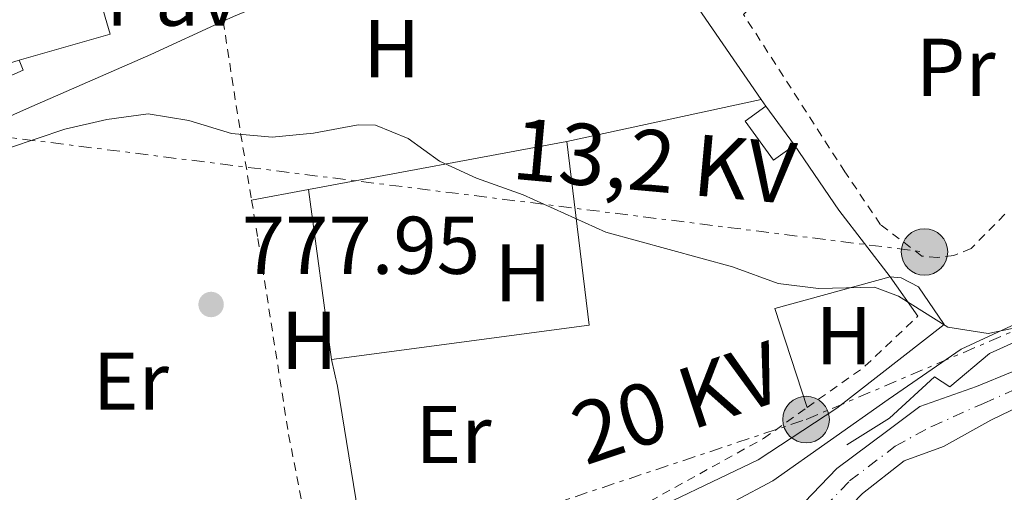
# Model space of a CAD drawing. Units: metres. Extents: x 668453 to 671914, y 4746689 to 4749087.
# Drawn here: x 669587 to 669707, y 4747249 to 4747307 of the extents above; entities that cross this region are included whole.
import ezdxf
from ezdxf.enums import TextEntityAlignment as Align

# ---------------------------------------------------------------- set-up
doc = ezdxf.new("R2010")
doc.units = ezdxf.units.M
doc.header["$MEASUREMENT"] = 0
for name, pattern in [('DGN Style 2', [1.7399219301090239, 1.043953158065414, -0.6959687720436097]), ('DGN Style 4', [2.7856150101045474, 1.391937544087219, -0.6959687720436097, 0.001739921930109024, -0.6959687720436097]), ('DGN Style 7', [3.4798438602180486, 1.565929737098122, -0.6959687720436097, 0.5219765790327072, -0.6959687720436097])]:
    doc.linetypes.add(name, pattern=pattern)
for name, color, linetype, lineweight in [('Cauce permanente', 151, 'Continuous', 13), ('Cauce permanente (área)', 142, 'Continuous', 13), ('Chamizo-cobertizo', 1, 'Continuous', 0), ('Cota de punto acotado terreno', 7, 'Continuous', 0), ('Curva de nivel intermedia', 30, 'Continuous', 0), ('Edificio', 1, 'Continuous', 13), ('Eje cauce permanente (área)', 70, 'DGN Style 4', 0), ('Etiqueta de uso rústico', 92, 'Continuous', 0), ('Línea de asfalto', 7, 'Continuous', 13), ('Línea de bordillo', 7, 'Continuous', 13), ('Línea de cambio de uso (parcela vista)', 92, 'Continuous', 0), ('Línea de muro de contención', 1, 'Continuous', 13), ('Línea eléctrica', 6, 'DGN Style 7', 0), ('Pavimento', 7, 'Continuous', 0), ('Poste tendido eléctrico', 7, 'Continuous', 0), ('Punto acotado terreno (símbolo)', 7, 'Continuous', 0), ('Tela metálica o alambrada', 7, 'DGN Style 2', 0), ('Tensión línea eléctrica', 7, 'Continuous', 0), ('Transformador', 7, 'Continuous', 0)]:
    doc.layers.add(name, color=color, linetype=linetype, lineweight=lineweight)
doc.styles.add('Style-Arial', font='arial.ttf')

# ---------------------------------------------------------------- blocks, each defined once
blk = doc.blocks.new('5PATER')
at = {"layer": 'Punto acotado terreno (símbolo)', "linetype": 'Continuous', "lineweight": 0}
h = blk.add_hatch(color=51, dxfattribs=at)
edge = h.paths.add_edge_path()
edge.add_ellipse((0, 0), major_axis=(-0.1095731443231308, -0.1110710700762829), ratio=0.9994222409660317, start_angle=0, end_angle=360)
blk = doc.blocks.new('5PELE')
at = {"layer": 'Transformador', "linetype": 'Continuous', "lineweight": 0}
h = blk.add_hatch(color=9, dxfattribs=at)
edge = h.paths.add_edge_path()
edge.add_arc((-2.000000476837158e-05, 0), 0.2850000000000001, 0, 360)
at = {"layer": 'Transformador', "color": 252, "linetype": 'Continuous', "lineweight": 0}
blk.add_circle((-2.000000476837158e-05, 0), 0.2850000000000001, dxfattribs=at)

msp = doc.modelspace()

# ---------------------------------------------------------------- linework, layer by layer
at = {"layer": 'Cauce permanente', "color": 151, "linetype": 'Continuous', "lineweight": 13}
msp.add_polyline3d([(669681.5300000003, 4747246.75, 775.5), (669686.4900000002, 4747251.91, 775.5), (669692.5599999997, 4747256.460000001, 775.5), (669696.6500000004, 4747259.52, 776.1600000000036), (669703.5800000001, 4747261.960000001, 776.6600000000036), (669716.6900000004, 4747267.350000001, 777.3000000000029), (669717.6500000004, 4747265.800000001, 780.3699999999953), (669718.6100000005, 4747264.26, 780.3699999999953), (669705.3399999999, 4747257.82, 775.5), (669699.5599999997, 4747254.630000001, 775.5), (669694.75, 4747252.869999999, 775.5), (669689.6399999997, 4747248.869999999, 775.5)], dxfattribs=at)
at = {"layer": 'Cauce permanente (área)', "color": 142, "linetype": 'Continuous', "lineweight": 13}
for points in [[(669608.0499999998, 4747219.279999999, 773.7200000000012), (669609.4900000002, 4747219.75, 773.7700000000042), (669621.8600000005, 4747223.449999999, 774.3000000000029), (669622.5, 4747223.600000001, 774.3399999999965), (669643.4600000001, 4747228.689999999, 775.5), (669658.8099999997, 4747233.180000001, 775.5), (669671.6399999997, 4747238.949999999, 775.5), (669681.5300000003, 4747246.75, 775.5), (669686.4900000002, 4747251.91, 775.5), (669692.5599999997, 4747256.460000001, 775.5), (669696.6500000004, 4747259.52, 776.1600000000036), (669703.5800000001, 4747261.960000001, 776.6600000000036), (669716.6900000004, 4747267.350000001, 777.3000000000029)], [(669609.79, 4747215.930000001, 773.75), (669610.29, 4747216.100000001, 773.7700000000042), (669622.5599999997, 4747219.109999999, 774.279999999999), (669623, 4747219.220000001, 774.3000000000029), (669644.5899999999, 4747224.460000001, 775.5), (669660.3200000003, 4747229.060000001, 775.5), (669673.9299999997, 4747235.17, 775.5), (669684.4699999997, 4747243.5, 775.5), (669689.6399999997, 4747248.869999999, 775.5), (669694.75, 4747252.869999999, 775.5), (669699.5599999997, 4747254.630000001, 775.5), (669705.3399999999, 4747257.82, 775.5), (669718.6100000005, 4747264.26, 775.5)]]:
    msp.add_polyline3d(points, dxfattribs=at)
at = {"layer": 'Chamizo-cobertizo', "color": 1, "linetype": 'Continuous', "lineweight": 0, "extrusion": (0.01289815667323367, -0.01770882049957949, 0.9997599888127883), "elevation": -74648.11676501484, "flags": 128}
msp.add_lwpolyline([(3336235.529750711, 3442268.220259869), (3336232.387442642, 3442268.220259871), (3336232.378372877, 3442274.154138681), (3336235.520680947, 3442274.154138681), (3336235.529750711, 3442268.220259869)], close=True, dxfattribs=at)
msp.add_lwpolyline([(3336235.529750711, 3442268.220259869), (3336232.387442642, 3442268.220259871), (3336232.378372877, 3442274.154138681), (3336235.520680947, 3442274.154138681)], dxfattribs=at)
at = {"layer": 'Chamizo-cobertizo', "color": 1, "linetype": 'Continuous', "lineweight": 0, "extrusion": (0.01292520038972465, -0.01768905996475491, 0.999759989373674), "elevation": -74536.19707388272, "flags": 128}
msp.add_lwpolyline([(3341495.533206654, 3437170.798771389), (3341495.533206654, 3437164.864885646)], dxfattribs=at)
at = {"layer": 'Curva de nivel intermedia', "color": 30, "linetype": 'Continuous', "lineweight": 0, "elevation": 780, "flags": 128}
msp.add_lwpolyline([(669581.8300000003, 4747290.029999999), (669592.0400000005, 4747293.449999999), (669597.2000000017, 4747294.640000001), (669602.2500000009, 4747295.34), (669607.2100000008, 4747294.509999999), (669612.4400000012, 4747292.92), (669617.4200000011, 4747292.470000001), (669622.4800000016, 4747292.989999999), (669627.9300000009, 4747293.98), (669630.0499999998, 4747293.960000001), (669634.0500000007, 4747292.329999999), (669637.900000002, 4747289.560000001), (669642.4300000005, 4747287.449999998), (669648.1400000014, 4747285.420000001), (669658.2199999997, 4747280.84), (669673.7200000008, 4747276.599999999), (669679.310000001, 4747274.58), (669684.2700000008, 4747273.949999999), (669691.1300000006, 4747274.109999998), (669694.0300000019, 4747273.009999999), (669700.0700000013, 4747269.24), (669705.02, 4747268.46), (669708.9400000006, 4747269.26)], dxfattribs=at)
at = {"layer": 'Edificio', "color": 1, "linetype": 'Continuous', "lineweight": 13, "elevation": 793.1000000000058, "flags": 128}
msp.add_lwpolyline([(669586.4600000001, 4747301.9), (669585.1500000004, 4747301.52), (669582.3600000005, 4747311.15), (669594.7800000003, 4747314.74), (669597.5700000003, 4747305.109999999), (669586.4600000001, 4747301.9)], close=True, dxfattribs=at)
at = {"layer": 'Edificio', "color": 51, "linetype": 'Continuous', "lineweight": 13, "elevation": 793.1000000000058, "flags": 128}
msp.add_lwpolyline([(669586.4600000001, 4747301.9), (669585.1500000004, 4747301.52), (669582.3600000005, 4747311.15), (669594.7800000003, 4747314.74), (669597.5700000003, 4747305.109999999), (669586.4600000001, 4747301.9)], dxfattribs=at)
at = {"layer": 'Eje cauce permanente (área)', "color": 70, "linetype": 'DGN Style 4', "lineweight": 0}
msp.add_polyline3d([(669609.0700000003, 4747217.310000001, 773.7400000000052), (669610.1399999997, 4747217.66, 773.779999999999), (669622.4299999997, 4747221.33, 774.3000000000029), (669644.0199999996, 4747226.58, 775.5), (669659.5599999997, 4747231.119999999, 775.5), (669672.79, 4747237.060000001, 775.5), (669683, 4747245.130000001, 775.5), (669688.0599999997, 4747250.390000001, 775.5), (669693.6500000004, 4747254.66, 775.5), (669698.1100000005, 4747257.07, 775.8300000000019), (669704.4600000001, 4747259.890000001, 776.0800000000019), (669717.6500000004, 4747265.800000001, 776.3899999999995)], dxfattribs=at)
at = {"layer": 'Línea de asfalto', "color": 7, "linetype": 'Continuous', "lineweight": 13}
for points in [[(669693.0300000005, 4747275.369999999, 780.6199999999955), (669694.3899999995, 4747275.279999999, 780.479999999996), (669696.4799999995, 4747274.170000001, 780.479999999996), (669699.6499999989, 4747269.540000002, 780.0800000000019), (669686.5199999994, 4747259.32, 778.8399999999965), (669676.8799999991, 4747253.000000002, 778.3600000000007), (669660.8500000006, 4747245.310000001, 777.3999999999944), (669640.8500000002, 4747238.170000001, 777.3699999999953), (669618.2800000015, 4747233.060000001, 776.8000000000033), (669599.9599999998, 4747228.540000002, 776.6699999999983), (669587.949999998, 4747227.65, 776.5399999999937), (669551.6900000012, 4747225.350000001, 775.0000000000001), (669529.5499999993, 4747225.510000001, 774.7299999999959), (669517.6600000004, 4747227.449999999, 774.4700000000012), (669511.1499999971, 4747229.36, 774.600000000006), (669507.5100000005, 4747232.390000001, 775.0000000000001), (669506.3199999991, 4747235.690000001, 775.6600000000036), (669505.8299999975, 4747239.4, 776.2799999999991)], [(669611.1099999989, 4747213.470000003, 776.7700000000042), (669608.3500000007, 4747215.430000001, 776.5200000000043), (669608.1000000003, 4747215.62, 776.5), (669607.1200000013, 4747216.680000001, 776.4600000000065), (669605.4800000007, 4747218.45, 776.3899999999995), (669604.8599999994, 4747219.120000001, 776.3699999999955), (669603.7999999998, 4747222, 776.2400000000054), (669604.98, 4747223.970000001, 776.2400000000054), (669633.0799999986, 4747231.990000002, 777.429999999993), (669650.0900000005, 4747237.029999999, 777.3000000000029), (669664.8500000016, 4747243.080000003, 777.429999999993), (669678.6600000005, 4747250.42, 778.3600000000007), (669692.769999999, 4747260.370000001, 779.0200000000042), (669701.6999999986, 4747266.550000001, 779.820000000007), (669710.6700000007, 4747270.710000001, 780.3500000000058), (669714.1399999995, 4747272.020000001, 780.7700000000042)]]:
    msp.add_polyline3d(points, dxfattribs=at)
at = {"layer": 'Línea de bordillo', "color": 7, "linetype": 'Continuous', "lineweight": 13}
for points in [[(669611.4200000018, 4747306.690000001, 783.2899999999936), (669612.6900000013, 4747307.27, 783.350000000006), (669618.8700000017, 4747309.880000004, 783.9600000000065), (669643.5500000003, 4747316.640000002, 784.7700000000042)], [(669570.6599999989, 4747289.050000001, 781.3200000000071), (669575.6400000011, 4747290.74, 781.7200000000014), (669587.3400000001, 4747295.960000002, 782.1199999999953), (669602.5599999971, 4747302.609999999, 782.8699999999953), (669611.4200000018, 4747306.690000001, 783.2899999999936)]]:
    msp.add_polyline3d(points, dxfattribs=at)
at = {"layer": 'Línea de cambio de uso (parcela vista)', "color": 92, "linetype": 'Continuous', "lineweight": 0, "extrusion": (-0.04851654588805122, -0.01052313479539068, 0.9987669439910247), "elevation": -81665.74879288163, "flags": 128}
msp.add_lwpolyline([(-4497470.316377939, 1658731.304407104), (-4497470.316377939, 1658706.931188195)], dxfattribs=at)
at = {"layer": 'Línea de cambio de uso (parcela vista)', "color": 92, "linetype": 'Continuous', "lineweight": 0, "extrusion": (-0.05224096811917868, -0.009687723833614745, 0.9985875170744399), "elevation": -80194.02140356702, "flags": 128}
msp.add_lwpolyline([(-4545610.258782678, 1521878.956088176), (-4545610.258782678, 1521911.140303251)], dxfattribs=at)
at = {"layer": 'Línea de cambio de uso (parcela vista)', "color": 92, "linetype": 'Continuous', "lineweight": 0, "extrusion": (-0.01974959458979342, -0.07250783749521333, 0.9971722855230718), "elevation": -356662.5857092675, "flags": 128}
msp.add_lwpolyline([(-601494.6825582775, 4743017.306694931), (-601486.1529536411, 4742996.281910873), (-601515.439294695, 4742983.906563295)], dxfattribs=at)
at = {"layer": 'Línea de cambio de uso (parcela vista)', "color": 92, "linetype": 'Continuous', "lineweight": 0, "extrusion": (0.06510896558555268, 0.01216115737225469, 0.9978040533349954), "elevation": 102108.3388539165, "flags": 128}
msp.add_lwpolyline([(4543634.780237149, -1526458.690485612), (4543634.78023715, -1526451.594536063)], dxfattribs=at)
at = {"layer": 'Línea de cambio de uso (parcela vista)', "color": 92, "linetype": 'Continuous', "lineweight": 0, "extrusion": (0.005107022405822509, -0.0377050377724439, 0.9992758620364673), "elevation": -174798.2217241761, "flags": 128}
msp.add_lwpolyline([(1300748.615191782, 4611119.601943962), (1300748.615191782, 4611140.627281059)], dxfattribs=at)
at = {"layer": 'Línea de cambio de uso (parcela vista)', "color": 92, "linetype": 'Continuous', "lineweight": 0, "extrusion": (-0.06891352508945865, -0.01169309603608511, 0.9975541075875711), "elevation": -100882.403891252, "flags": 128}
msp.add_lwpolyline([(-4568333.264576608, 1450896.718075048), (-4568345.882753897, 1450894.858235829), (-4568347.327943702, 1450909.450820467)], dxfattribs=at)
at = {"layer": 'Línea de cambio de uso (parcela vista)', "color": 92, "linetype": 'Continuous', "lineweight": 0, "extrusion": (0.3992551370004329, 0.05014034576166423, 0.9154677937020322), "elevation": 506093.188078995, "flags": 128}
msp.add_lwpolyline([(4626827.320956494, -1149462.478162607), (4626823.97804958, -1149462.801231261), (4626799.604696304, -1149463.79528866)], dxfattribs=at)
at = {"layer": 'Línea de muro de contención', "color": 1, "linetype": 'Continuous', "lineweight": 13, "extrusion": (0.4562487211447068, 0.2185244423519466, 0.8626031373398722), "elevation": 1343615.588579691, "flags": 128}
msp.add_lwpolyline([(3992271.262692711, -2289513.850237958), (3992269.321244315, -2289514.44326252), (3992255.956687664, -2289516.894430711)], dxfattribs=at)
at = {"layer": 'Línea de muro de contención', "color": 1, "linetype": 'Continuous', "lineweight": 13, "elevation": 784.0500000000028, "flags": 128}
msp.add_lwpolyline([(669584.2699999996, 4747299.5), (669586.9299999997, 4747300.67), (669586.4600000001, 4747301.9)], dxfattribs=at)
at = {"layer": 'Línea de muro de contención', "color": 1, "linetype": 'Continuous', "lineweight": 13, "extrusion": (0.0517591127665453, -0.07486585944729039, 0.995849435072812), "elevation": -319968.4493614006, "flags": 128}
msp.add_lwpolyline([(3250549.580185969, 3509536.394117066), (3250549.580185969, 3509535.405279365)], dxfattribs=at)
at = {"layer": 'Línea de muro de contención', "color": 1, "linetype": 'Continuous', "lineweight": 13, "extrusion": (0.1681598232490424, 0.04952045537487614, 0.9845151082356816), "elevation": 348472.0293092778, "flags": 128}
msp.add_lwpolyline([(4364756.860466915, -1952617.510976364), (4364747.675512052, -1952620.534369187), (4364738.067061211, -1952624.299348928)], dxfattribs=at)
at = {"layer": 'Línea de muro de contención', "color": 1, "linetype": 'Continuous', "lineweight": 13, "extrusion": (0.1026876695757637, -0.1450955567094139, 0.9840744493890106), "elevation": -619270.3607842207, "flags": 128}
msp.add_lwpolyline([(3289078.927193789, 3432721.490977092), (3289078.927193789, 3432715.527773256)], dxfattribs=at)
at = {"layer": 'Línea de muro de contención', "color": 1, "linetype": 'Continuous', "lineweight": 13}
msp.add_polyline3d([(669687.7199999997, 4747254.83, 778.4400000000023), (669692.9400000004, 4747258.07, 778.4400000000023), (669698.4699999997, 4747263.16, 778.7700000000042), (669700.3399999999, 4747261.930000001, 778.7700000000042), (669705.1699999999, 4747265.980000001, 778.7700000000042), (669713.0099999999, 4747269.529999999, 779.4400000000023)], dxfattribs=at)
at = {"layer": 'Línea eléctrica', "color": 6, "linetype": 'DGN Style 7', "lineweight": 0, "extrusion": (0.003806066470699196, -0.0004765106941188296, 0.9999926433707296), "elevation": 1067.477489448009, "flags": 128}
msp.add_lwpolyline([(669575.5870700631, 4747293.727630521), (669689.407920323, 4747279.477628904)], dxfattribs=at)
at = {"layer": 'Línea eléctrica', "color": 6, "linetype": 'DGN Style 7', "lineweight": 0}
msp.add_polyline3d([(669359.5799999977, 4747222.260000001, 770.029999999999), (669490.0100000018, 4747214.67, 773.1499999999943), (669565.1000000006, 4747223.619999999, 775.5800000000019), (669624.7699999987, 4747238.540000002, 777.4900000000052), (669682.739999998, 4747257.909999999, 779.179999999993), (669718.7399999979, 4747273.260000001, 781.0399999999936), (669732.8700000008, 4747286.5, 780.9600000000065)], dxfattribs=at)
at = {"layer": 'Tela metálica o alambrada', "color": 7, "linetype": 'DGN Style 2', "lineweight": 0, "extrusion": (-0.9815709588241818, -0.1703942536326865, 0.08651156640551788), "elevation": -1466117.140132181, "flags": 128}
msp.add_lwpolyline([(-4562827.181525677, 128099.6455789938), (-4562815.092905198, 128096.9755687151), (-4562805.009021551, 128095.981843085)], dxfattribs=at)
at = {"layer": 'Tela metálica o alambrada', "color": 7, "linetype": 'DGN Style 2', "lineweight": 0, "extrusion": (-0.01030512714281275, -0.03214085600390922, 0.9994302225417774), "elevation": -158702.7215157962, "flags": 128}
msp.add_lwpolyline([(-811701.1473852029, 4722383.090738193), (-811696.0534831306, 4722389.905051193), (-811691.6543781046, 4722397.904462107)], dxfattribs=at)
at = {"layer": 'Tela metálica o alambrada', "color": 7, "linetype": 'DGN Style 2', "lineweight": 0}
for points in [[(669707.0599999997, 4747283.039999999, 782.4900000000052), (669702.9299999997, 4747278.84, 782.0899999999965), (669700.8300000001, 4747277.99, 781.9600000000065), (669698.8200000003, 4747277.74, 781.9600000000065), (669696.9100000003, 4747277.930000001, 781.9600000000065), (669691.8499999996, 4747281.77, 782.2299999999959), (669687.5, 4747288.230000001, 782.8899999999995), (669675.0800000001, 4747307.52, 785.8099999999977), (669682.3700000001, 4747314.27, 786.3399999999965)], [(669614.9000000004, 4747284.789999999, 779.6399999999995), (669615.6699999999, 4747280.08, 779.1699999999983), (669619.4199999999, 4747256.07, 778.2400000000052), (669623.0599999997, 4747237.67, 777.9799999999959)], [(669629.3300000001, 4747237.92, 777.8500000000058), (669636.5899999999, 4747238.960000001, 777.9799999999959), (669663.6500000004, 4747247.92, 778.7700000000042), (669677.5199999996, 4747255.58, 779.6999999999972), (669682.8600000005, 4747259.380000001, 779.8699999999953)]]:
    msp.add_polyline3d(points, dxfattribs=at)

# ---------------------------------------------------------------- block references
at = {"layer": 'Poste tendido eléctrico', "color": 7, "linetype": 'Continuous', "lineweight": 0, "xscale": 10, "yscale": 10, "zscale": 10}
for p in [(669697.230000001, 4747278.430000001, 780.6999999999972), (669682.739999998, 4747257.909999999, 779.179999999993)]:
    msp.add_blockref('5PELE', p, dxfattribs=at)
at = {"layer": 'Punto acotado terreno (símbolo)', "color": 7, "linetype": 'Continuous', "lineweight": 0, "xscale": 10, "yscale": 10, "zscale": 10}
msp.add_blockref('5PATER', (669609.94, 4747272.000000001, 777.9499999999977), dxfattribs=at)

# ---------------------------------------------------------------- texts
at = {"layer": 'Cota de punto acotado terreno', "color": 7, "linetype": 'Continuous', "lineweight": 0, "style": 'Style-Arial'}
msp.add_text('777.95', height=7.000000000000002, dxfattribs=at).set_placement((669613.690000001, 4747275.750000001, 777.9499999999972))
at = {"layer": 'Etiqueta de uso rústico', "color": 92, "linetype": 'Continuous', "lineweight": 0, "style": 'Style-Arial'}
for s, p in [('H', (669632.0216459916, 4747303.320010001, 782.0899999999965)), ('Pr', (669701.0554566087, 4747301.040010001, 783.9799999999959)), ('H', (669648.1016459892, 4747275.880010001, 779.4600000000065)), ('H', (669621.9416459886, 4747267.610009999, 778.3099999999977)), ('H', (669687.3616459902, 4747268.19001, 779.5399999999936)), ('Er', (669600.11545661, 4747262.62001, 777.9199999999983)), ('Er', (669639.5954566078, 4747256.08001, 778.179999999993))]:
    msp.add_text(s, height=7.000000000000002, dxfattribs=at).set_placement(p, align=Align.MIDDLE_CENTER)
at = {"layer": 'Pavimento', "color": 7, "linetype": 'Continuous', "lineweight": 0, "style": 'Style-Arial'}
msp.add_text('Pav', height=7.000000000000002, dxfattribs=at).set_placement((669605.2357062588, 4747309.63001, 783.2599999999949), align=Align.MIDDLE_CENTER)
at = {"layer": 'Tensión línea eléctrica', "color": 7, "linetype": 'Continuous', "lineweight": 0, "style": 'Style-Arial'}
for s, rotation, p in [('13,2 KV', 354.80463, (669663.8389857912, 4747285.841479825, 780.4499999999972)), ('20 KV', 18.44071, (669668.1474482472, 4747256.414453859, 778.1499999999943))]:
    msp.add_text(s, height=7.5, rotation=rotation, dxfattribs=at).set_placement(p, align=Align.CENTER)

doc.saveas('drawing.dxf')
